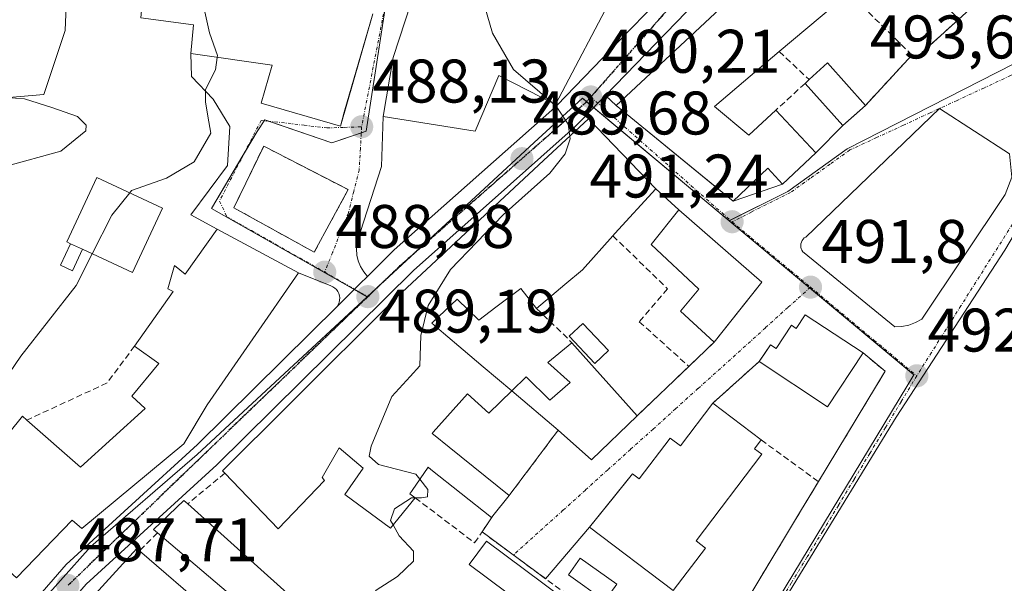
# Model space of a CAD drawing. Units: metres. Extents: x 600626 to 604072, y 4729164 to 4731528.
# Drawn here: x 601447 to 601608, y 4729235 to 4729327 of the extents above; entities that cross this region are included whole.
import ezdxf
from ezdxf.enums import TextEntityAlignment as Align

# ---------------------------------------------------------------- set-up
doc = ezdxf.new("R2010")
doc.units = ezdxf.units.M
doc.header["$MEASUREMENT"] = 0
for name, pattern in [('TRAZO_Y_PUNTO', [1, 0.5, -0.25, 0, -0.25]), ('TRAZOS2', [0.375, 0.25, -0.125]), ('TRAZOSX2', [1.5, 1, -0.5])]:
    doc.linetypes.add(name, pattern=pattern)
for name, color, linetype, lineweight in [('Carretera de calzada única', 19, 'Continuous', 13), ('Carretera de calzada única Cxs', 19, 'Continuous', 13), ('Carretera de calzada única eje', 19, 'TRAZO_Y_PUNTO', 0), ('Carátula', 7, 'Continuous', 5), ('Cultivos herbáceos CxS', 92, 'Continuous', 0), ('Curva de nivel normal', 36, 'Continuous', 0), ('Edificación', 1, 'Continuous', 13), ('Edificación Cxs', 1, 'Continuous', 13), ('Edificación ligera', 1, 'Continuous', 0), ('Edificación ligera Cxs', 1, 'Continuous', 0), ('Instalación sanitaria', 9, 'TRAZOSX2', 0), ('Instalación sanitaria CxS', 9, 'Continuous', 0), ('Muro lineal', 1, 'TRAZOSX2', 13), ('Núcleo urbano', 19, 'Continuous', 0), ('Núcleo urbano CxS', 19, 'Continuous', 0), ('Obra de contención lineal', 1, 'TRAZOSX2', 13), ('Piscina', 142, 'Continuous', 0), ('Piscina CxS', 142, 'Continuous', 0), ('Punto de cota en terreno', 7, 'Continuous', 0), ('Ruta', 19, 'TRAZOS2', 30), ('Rótulo de punto de cota en terreno', 19, 'Continuous', 0), ('Vía urbana Cxs', 5, 'Continuous', 0), ('Vía urbana eje', 5, 'TRAZO_Y_PUNTO', 0)]:
    doc.layers.add(name, color=color, linetype=linetype, lineweight=lineweight)
doc.styles.add('Arial', font='txt', dxfattribs={"height": 0.2})

# ---------------------------------------------------------------- blocks, each defined once
blk = doc.blocks.new('*U157')
at = {"layer": 'Cultivos herbáceos CxS', "color": 92, "linetype": 'Continuous', "lineweight": 0}
blk.add_polyline3d([(601455.37, 4729339.57, 482.3), (601454.8, 4729325.05, 481.75), (601451.31, 4729314.6, 480.19), (601430.99, 4729312.86, 476.84), (601410.08, 4729312.86, 472.66), (601401.37, 4729305.89, 470.71), (601408.34, 4729248.41, 478.18), (601407.76, 4729228.66, 481), (601402.31, 4729210.97, 485.27), (601400.79, 4729206.02, 485.81), (601388.35, 4729186.11, 484.99), (601381.41, 4729175.01, 485.05), (600659.71, 4729164.32, 474.47)], dxfattribs=at)
blk = doc.blocks.new('5PATER')
at = {"layer": 'Carátula', "linetype": 'Continuous', "lineweight": 5}
h = blk.add_hatch(color=250, dxfattribs=at)
edge = h.paths.add_edge_path()
edge.add_ellipse((0, 0.01), major_axis=(-1.33, -1.34), ratio=0.999422, start_angle=0, end_angle=360)
blk = doc.blocks.new('*U207')
at = {"layer": 'Vía urbana Cxs', "color": 5, "linetype": 'Continuous', "lineweight": 0}
for points in [[(601549.5, 4729327.98, 490.81), (601546.75, 4729325.13, 490.67), (601534.85, 4729312.82, 489.95), (601534.64, 4729312.97, 489.95), (601544.35, 4729331.5, 490.81)], [(601512.03, 4729332.47, 489.06), (601508.22, 4729320.63, 488.59), (601506.55, 4729311.05, 488.37), (601506.31, 4729302.87, 488.52), (601502.28, 4729290.43, 489.22), (601502.21, 4729289.45, 489.28), (601502.29, 4729288.46, 489.34), (601502.52, 4729287.5, 489.3), (601502.9, 4729286.59, 489.26), (601503.4, 4729285.74, 489.23), (601504.03, 4729284.98, 489.22), (601502.8, 4729283.76, 489.14), (601499.07, 4729280.07, 489.06), (601499.27, 4729280.39, 489.06), (601499.41, 4729280.73, 489.06), (601499.49, 4729281.1, 489.05), (601499.51, 4729281.47, 489.05), (601499.46, 4729281.84, 489.04), (601499.35, 4729282.2, 489.03), (601499.18, 4729282.54, 489.01), (601498.96, 4729282.84, 489), (601498.69, 4729283.09, 488.98), (601498.38, 4729283.3, 488.96), (601498.04, 4729283.46, 488.95), (601492.8, 4729285.59, 488.74), (601479.57, 4729292.7, 487.03), (601475.28, 4729294.99, 486.51), (601481.21, 4729303.03, 486.13), (601481.63, 4729309.38, 485.98), (601478.88, 4729313.83, 485.03), (601475.39, 4729317.53, 484.43), (601475.27, 4729321.26, 484.42), (601488.48, 4729319.39, 485.95), (601486.69, 4729313.19, 486.09), (601499.6, 4729309.47, 488.01), (601500.25, 4729311.72, 488.11), (601504.87, 4729327.72, 488.5)]]:
    blk.add_polyline3d(points, dxfattribs=at)
blk.add_polyline3d([(601482.26, 4729296.16, 486.84), (601495.35, 4729288.92, 488.76), (601500.87, 4729299.11, 488.42), (601487.12, 4729306.2, 486.57), (601482.26, 4729296.16, 486.84)], close=True, dxfattribs=at)
blk = doc.blocks.new('*U208')
at = {"layer": 'Vía urbana Cxs', "color": 5, "linetype": 'Continuous', "lineweight": 0}
for points in [[(601607.78, 4729289.25, 493.19), (601590.11, 4729262.05, 492.39), (601569.89, 4729229.03, 491.3)], [(601566.58, 4729233.58, 491.16), (601574.55, 4729246.77, 491.64), (601576.81, 4729250.49, 491.77), (601577.45, 4729251.56, 491.83), (601588.31, 4729269.53, 492.33), (601584.71, 4729272.51, 492.23), (601575.31, 4729278.73, 491.84), (601573.84, 4729276.51, 491.84), (601573.07, 4729277.02, 491.8), (601570.56, 4729273.22, 491.8), (601569.63, 4729273.83, 491.74), (601568.64, 4729272.37, 491.76), (601567.77, 4729271.1, 491.79), (601560.23, 4729264.33, 491.52), (601554.97, 4729257.4, 491.37), (601553.31, 4729258.66, 491.32), (601548.26, 4729252.01, 491.08), (601547.19, 4729252.82, 491.04), (601544.09, 4729248.98, 490.93), (601540.19, 4729244.16, 490.9), (601533.03, 4729235.75, 490.65), (601530.98, 4729237.26, 490.63), (601529.81, 4729238.12, 490.62), (601522.68, 4729243.36, 490.45), (601524.44, 4729245.98, 490.52), (601527.1, 4729249.31, 490.58), (601535.07, 4729259.92, 490.88), (601540.48, 4729255.12, 490.85), (601547.91, 4729262.25, 491.23), (601556.34, 4729270.33, 491.44), (601560.47, 4729274.29, 491.52), (601565.69, 4729280.86, 491.64), (601568.21, 4729284.02, 491.61), (601558.94, 4729292.11, 491.2), (601554.71, 4729295.8, 491), (601550.99, 4729299.23, 490.79), (601540, 4729310.64, 490.23), (601539.52, 4729311.1, 490.2), (601541.52, 4729313.18, 490.27), (601542.12, 4729313.8, 490.31), (601542.75, 4729314.45, 490.35), (601544.53, 4729312.8, 490.46), (601560.35, 4729299.84, 491.11), (601563.54, 4729297.22, 491.27), (601571.57, 4729300, 491.93), (601577.03, 4729305.13, 492.16), (601581.42, 4729309.54, 492.37), (601583.23, 4729311.15, 492.44), (601585.12, 4729312.84, 492.52), (601592.67, 4729321.04, 492.82), (601593.24, 4729320.47, 492.82), (601600.29, 4729326.87, 493.21)]]:
    blk.add_polyline3d(points, dxfattribs=at)
blk.add_polyline3d([(601608.58, 4729304.96, 493.2), (601597.14, 4729312.32, 492.81), (601575.37, 4729291.4, 491.9), (601575.14, 4729291.24, 491.88), (601574.95, 4729291.05, 491.87), (601574.79, 4729290.82, 491.86), (601574.67, 4729290.58, 491.85), (601574.59, 4729290.31, 491.85), (601574.56, 4729290.04, 491.85), (601574.58, 4729289.76, 491.85), (601574.65, 4729289.49, 491.86), (601574.76, 4729289.24, 491.88), (601574.92, 4729289.01, 491.9), (601575.11, 4729288.82, 491.92), (601589.86, 4729276.78, 492.45), (601591.03, 4729276.82, 492.52), (601592.18, 4729277.04, 492.57), (601593.27, 4729277.45, 492.61), (601594.29, 4729278.03, 492.64), (601607.85, 4729298.34, 493.23), (601608.91, 4729301.12, 493.24), (601608.58, 4729304.96, 493.2)], close=True, dxfattribs=at)

msp = doc.modelspace()

# ---------------------------------------------------------------- linework, layer by layer
at = {"layer": 'Carretera de calzada única', "color": 19, "linetype": 'Continuous', "lineweight": 13}
for points in [[(601534.85, 4729312.82, 489.95), (601546.75, 4729325.13, 490.67), (601549.5, 4729327.98, 490.81), (601559.3, 4729338.11, 491.39), (601560.11, 4729338.86, 491.44), (601560.97, 4729339.65, 491.48), (601562.38, 4729340.93, 491.54), (601577.6, 4729354.83, 492.25), (601580.14, 4729358.09, 492.52), (601581.53, 4729360.66, 492.7)], [(601585.25, 4729355.94, 492.63), (601585.12, 4729355.73, 492.61), (601580.94, 4729351.73, 492.4), (601562.46, 4729334.85, 491.44), (601542.75, 4729314.45, 490.35)], [(601542.75, 4729314.45, 490.35), (601542.12, 4729313.8, 490.31), (601541.52, 4729313.18, 490.27), (601539.52, 4729311.1, 490.2)], [(601504.03, 4729284.98, 489.22), (601508.39, 4729289.29, 489.32), (601534.53, 4729312.49, 489.95), (601534.85, 4729312.82, 489.95)], [(601539.52, 4729311.1, 490.2), (601539.01, 4729310.57, 490.18), (601537.69, 4729309.21, 490.13), (601511.51, 4729285.97, 489.51), (601479.48, 4729254.27, 488.72), (601458.23, 4729234.84, 487.93)], [(601499.07, 4729280.07, 489.06), (601502.8, 4729283.76, 489.14), (601504.03, 4729284.98, 489.22)], [(601434.19, 4729209.33, 486.84), (601434.98, 4729211.91, 486.88), (601440.37, 4729221.31, 487.02), (601454.98, 4729238.04, 487.77), (601476.35, 4729257.58, 488.46), (601494.72, 4729275.77, 488.99), (601499.07, 4729280.07, 489.06)]]:
    msp.add_polyline3d(points, dxfattribs=at)
at = {"layer": 'Carretera de calzada única Cxs', "color": 19, "linetype": 'Continuous', "lineweight": 13}
for points in [[(601562.46, 4729334.85, 491.44), (601542.75, 4729314.45, 490.35), (601542.12, 4729313.8, 490.31), (601541.52, 4729313.18, 490.27), (601539.52, 4729311.1, 490.2), (601539.01, 4729310.57, 490.18), (601537.69, 4729309.21, 490.13), (601511.51, 4729285.97, 489.51), (601479.48, 4729254.27, 488.72), (601458.23, 4729234.84, 487.93), (601456.81, 4729233.21, 487.82), (601455.97, 4729232.25, 487.81), (601454.74, 4729230.84, 487.79), (601444.1, 4729218.66, 487.24)], [(601440.37, 4729221.31, 487.02), (601454.98, 4729238.04, 487.77), (601476.35, 4729257.58, 488.46), (601494.72, 4729275.77, 488.99), (601499.07, 4729280.07, 489.06), (601502.8, 4729283.76, 489.14), (601504.03, 4729284.98, 489.22), (601508.39, 4729289.29, 489.32), (601534.53, 4729312.49, 489.95), (601534.85, 4729312.82, 489.95), (601546.75, 4729325.13, 490.67), (601549.5, 4729327.98, 490.81)]]:
    msp.add_polyline3d(points, dxfattribs=at)
at = {"layer": 'Carretera de calzada única eje', "color": 19, "linetype": 'TRAZO_Y_PUNTO', "lineweight": 0}
for points in [[(601562.5, 4729338.01, 491.52), (601555.8, 4729331.75, 491.21), (601540.37, 4729314.19, 490.21)], [(601540.37, 4729314.19, 490.21), (601539.53, 4729313.26, 490.16), (601529.17, 4729304.15, 489.78)], [(601529.17, 4729304.15, 489.78), (601509.23, 4729286.64, 489.38), (601504.07, 4729281.68, 489.23)], [(601504.07, 4729281.68, 489.23), (601455.23, 4729234.64, 487.71)]]:
    msp.add_polyline3d(points, dxfattribs=at)
at = {"layer": 'Cultivos herbáceos CxS', "color": 92, "linetype": 'Continuous', "lineweight": 0}
msp.add_polyline3d([(601381.41, 4729175.01, 485.05), (601388.35, 4729186.11, 484.99), (601400.79, 4729206.02, 485.81), (601402.31, 4729210.97, 485.27), (601407.76, 4729228.66, 481), (601408.22, 4729244.45, 478.7), (601408.34, 4729248.41, 478.18), (601407.83, 4729252.58, 477.88), (601403.93, 4729284.75, 472.86), (601401.37, 4729305.89, 470.71), (601410.08, 4729312.86, 472.66), (601430.99, 4729312.86, 476.84), (601451.31, 4729314.6, 480.19), (601454.8, 4729325.05, 481.75), (601455.37, 4729339.57, 482.3)], dxfattribs=at)
at = {"layer": 'Curva de nivel normal', "color": 36, "linetype": 'Continuous', "lineweight": 0}
for points in [[(601475.23, 4729335.98, 485), (601476.38, 4729333.3, 485), (601478.28, 4729324.64, 485), (601479.62, 4729320.97, 485), (601479.57, 4729320.65, 485)], [(601522.45, 4729334.12, 490), (601522.77, 4729330.27, 490), (601524.38, 4729324.57, 490), (601527.81, 4729318.68, 490), (601534.02, 4729313.29, 490)], [(601479.57, 4729320.65, 485), (601479.28, 4729318.64, 485), (601477.64, 4729315.41, 485), (601477.63, 4729313.4, 485), (601478, 4729311.08, 485), (601478.52, 4729308.3, 485), (601475.8, 4729303.64, 485), (601471.31, 4729300.97, 485), (601465.62, 4729298.97, 485), (601465.32, 4729298.59, 485)], [(601443.74, 4729314.25, 480), (601448.18, 4729313.9, 480), (601452.62, 4729312.49, 480), (601456.82, 4729311.02, 480), (601458.21, 4729309.62, 480), (601458.14, 4729308.68, 480), (601454.1, 4729305.39, 480), (601445, 4729302.89, 480)], [(601534.02, 4729313.29, 490), (601534.87, 4729312.55, 490), (601536.72, 4729309.77, 490), (601536.96, 4729307.82, 490)], [(601536.96, 4729307.82, 490), (601537.02, 4729307.38, 490), (601536.22, 4729304.95, 490), (601533.69, 4729301.78, 490), (601526.12, 4729294.99, 490), (601517.54, 4729286.09, 490), (601513.9, 4729280.23, 490), (601512.68, 4729275.38, 490), (601512.52, 4729270.41, 490), (601510.99, 4729268.69, 490), (601507.96, 4729265.42, 490), (601504.62, 4729257.31, 490), (601504.3, 4729255.71, 490), (601505.82, 4729254.37, 490), (601511.91, 4729252.8, 490), (601512.56, 4729251.96, 490)], [(601465.32, 4729298.59, 485), (601462.4, 4729294.97, 485), (601459.2, 4729288.67, 485)], [(601459.2, 4729288.67, 485), (601456.56, 4729283.48, 485), (601447.6, 4729272, 485), (601440.98, 4729262.34, 485), (601438.42, 4729257.38, 485), (601434.42, 4729250.83, 485), (601431.06, 4729243.31, 485), (601428.98, 4729236.98, 485), (601427.46, 4729235.16, 485)], [(601512.56, 4729251.96, 490), (601513.87, 4729250.28, 490), (601513.78, 4729249.1, 490), (601512.83, 4729248.91, 490), (601511.78, 4729248.93, 490)], [(601511.78, 4729248.93, 490), (601511.18, 4729248.94, 490), (601508.44, 4729247.13, 490), (601507.79, 4729245.22, 490), (601508.19, 4729244.5, 490)], [(601508.19, 4729244.5, 490), (601509.18, 4729242.73, 490), (601511.52, 4729240.26, 490), (601511.52, 4729238.62, 490), (601508.91, 4729236.09, 490), (601505.43, 4729233.9, 490), (601503.77, 4729231.38, 490), (601505.1, 4729230.52, 490), (601506.94, 4729231.02, 490), (601507.74, 4729230.69, 490), (601506.9, 4729228.91, 490), (601507.44, 4729225.74, 490), (601510.52, 4729220.33, 490), (601510.8, 4729218.53, 490), (601510.34, 4729218.36, 490)]]:
    msp.add_polyline3d(points, dxfattribs=at)
at = {"layer": 'Edificación', "color": 1, "linetype": 'Continuous', "lineweight": 13}
for points in [[(601544.35, 4729331.5, 498.21), (601534.64, 4729312.97, 492.73), (601525.39, 4729317.72, 498.06), (601521.53, 4729308.64, 491.68), (601506.55, 4729311.05, 494.64), (601508.22, 4729320.63, 494.23), (601512.03, 4729332.47, 493.43), (601514.85, 4729337.66, 493.79), (601525.02, 4729332.92, 496.64), (601526.35, 4729336.08, 496.58), (601511.66, 4729344.18, 495.26), (601519.2, 4729356.11, 499.05), (601524.16, 4729359.14, 498.42), (601533.78, 4729351.27, 496.46), (601530.88, 4729347.13, 499.11)], [(601570.5, 4729312.04, 498.9), (601577.03, 4729305.13, 494.72), (601571.57, 4729300, 492.02), (601569.2, 4729302.63, 497.99), (601563.54, 4729297.22, 494.52), (601544.53, 4729312.8, 497.41), (601587.88, 4729353.3, 498.68)], [(601504.87, 4729327.72, 493.13), (601499.6, 4729309.47, 489.4), (601486.69, 4729313.19, 493.36), (601488.48, 4729319.39, 496.01), (601475.27, 4729321.26, 486.46), (601475.7, 4729325.94, 489.27), (601467.1, 4729327.07, 487.99), (601468.1, 4729337.8, 489.23), (601482.86, 4729334.03, 489.51), (601485.56, 4729333.35, 491.82), (601485.94, 4729333.25, 492.15), (601486.17, 4729333.19, 492.16), (601489.69, 4729341.1, 494.72), (601483.98, 4729344.69, 491.42)], [(601582.37, 4729331.16, 499.13), (601571.07, 4729321.59, 498.27)], [(601571.07, 4729321.59, 498.27), (601560.51, 4729312.63, 498), (601566.11, 4729308, 498.96), (601570.5, 4729312.04, 498.9)], [(601575.92, 4729317.03, 495.65), (601578.92, 4729319.79, 493.83), (601585.12, 4729312.84, 493.6)], [(601575.26, 4729316.42, 495.62), (601575.92, 4729317.03, 495.65)], [(601585.12, 4729312.84, 493.6), (601581.42, 4729309.54, 494.9), (601575.26, 4729316.42, 495.62)], [(601480.8, 4729252.95, 496), (601480.43, 4729253.34, 495.98), (601491.26, 4729264.14, 497.02), (601508.89, 4729281.72, 497.34), (601509.67, 4729282.44, 496.7), (601532.69, 4729303.85, 498.78), (601540, 4729310.64, 498.68), (601550.99, 4729299.23, 494.92), (601544.32, 4729291.99, 493.13), (601543.97, 4729291.6, 493.92)], [(601500.87, 4729299.11, 492.36), (601495.35, 4729288.92, 492.14), (601482.26, 4729296.16, 493.45), (601487.12, 4729306.2, 492.91), (601500.87, 4729299.11, 492.36)], [(601455.69, 4729290.31, 487.1), (601455.09, 4729290.59, 486.94), (601459.96, 4729301.09, 487.41), (601470.66, 4729296.1, 487.44), (601465.78, 4729285.61, 487.93), (601457.62, 4729289.41, 487.48)], [(601560.47, 4729274.29, 492.74), (601554.98, 4729279.31, 498.73), (601557.98, 4729282.92, 499.12), (601550.21, 4729290.19, 498.65), (601554.71, 4729295.8, 498.48), (601568.21, 4729284.02, 497.62)], [(601466.11, 4729273.64, 493.36), (601472.37, 4729282.5, 492.72), (601471.5, 4729282.97, 492.51), (601472.62, 4729286.74, 493.92), (601474.36, 4729285.33, 496.88), (601479.57, 4729292.7, 494.05), (601492.8, 4729285.59, 493.49), (601477.92, 4729264.06, 496.44), (601474.1, 4729257.69, 494.95), (601457.52, 4729243.9, 488.19), (601455.92, 4729245.27, 493.85), (601446.87, 4729235.89, 491.5), (601440.39, 4729241.68, 494.04)], [(601455.69, 4729290.31, 487.1), (601457.62, 4729289.41, 487.48)], [(601543.97, 4729291.6, 493.92), (601539.03, 4729286.07, 496.87), (601536.16, 4729283.66, 496.14), (601531.55, 4729279.78, 494.18)], [(601568.21, 4729284.02, 497.62), (601560.47, 4729274.29, 492.74)], [(601531.55, 4729279.78, 494.18), (601528.98, 4729283.02, 496.71), (601524.93, 4729279.97, 493.3), (601522.14, 4729277.86, 492.73), (601518.68, 4729281.22, 495.22), (601518.64, 4729281.26, 495.26), (601514.62, 4729277.48, 497.62), (601514.48, 4729277.35, 498.25), (601516.4, 4729275.73, 498.59), (601519.6, 4729273.03, 498.26), (601522.87, 4729270.26, 495.46), (601527.51, 4729266.34, 494.48)], [(601567.77, 4729271.1, 499.66), (601569.63, 4729273.83, 499.56), (601570.56, 4729273.22, 499.9), (601573.07, 4729277.02, 499.75), (601573.84, 4729276.51, 500.1), (601575.31, 4729278.73, 499.94)], [(601575.31, 4729278.73, 499.94), (601584.71, 4729272.51, 496.82)], [(601527.51, 4729266.34, 494.48), (601529.85, 4729268.63, 492.91), (601533.73, 4729264.85, 494.16), (601537.03, 4729267.69, 494.18), (601533.4, 4729270.96, 493.14), (601537.32, 4729274.19, 493.33)], [(601537.32, 4729274.19, 493.33), (601547.91, 4729262.25, 494.37)], [(601448.57, 4729261.59, 494.51), (601457.27, 4729253.92, 497.76), (601467.8, 4729263.47, 498.11), (601465.66, 4729265.47, 496.13), (601470.03, 4729270.81, 498.6), (601466.11, 4729273.64, 493.36)], [(601584.71, 4729272.51, 496.82), (601578.9, 4729263.74, 492.84), (601567.77, 4729271.1, 499.66)], [(601527.51, 4729266.34, 494.48), (601523.8, 4729262.72, 491.53), (601520.32, 4729265.84, 495.75), (601514.72, 4729259.61, 496.49), (601514.55, 4729259.42, 496.48), (601514.77, 4729259.25, 496.46), (601517.32, 4729257.19, 495.01), (601527.1, 4729249.31, 493.55)], [(601535.07, 4729259.92, 494.64), (601527.51, 4729266.34, 494.48)], [(601568.12, 4729258.35, 492.7), (601567.03, 4729256.91, 494.69), (601568.21, 4729256.02, 492.95), (601557.52, 4729241.94, 495.06), (601559.08, 4729240.75, 492.72), (601553.82, 4729233.81, 493.83), (601540.19, 4729244.16, 498.35), (601547.19, 4729252.82, 498.11), (601548.26, 4729252.01, 499.27), (601553.31, 4729258.66, 498.79), (601554.97, 4729257.4, 499.47), (601560.23, 4729264.33, 497.81)], [(601560.23, 4729264.33, 497.81), (601568.12, 4729258.35, 492.7)], [(601436.91, 4729244.79, 495.15), (601435.09, 4729246.42, 494.89), (601447.87, 4729262.2, 494.49), (601448.57, 4729261.59, 494.51)], [(601547.91, 4729262.25, 494.37), (601540.48, 4729255.12, 492.59), (601535.07, 4729259.92, 494.64)], [(601511.78, 4729248.93, 492.52), (601507.78, 4729244, 492.03), (601500.32, 4729249.48, 492.03), (601503.3, 4729253.75, 497.1), (601499.41, 4729257.09, 498.16), (601496.65, 4729252.22, 495.08), (601497.03, 4729251.74, 494.29), (601489.47, 4729243.87, 493.15), (601480.8, 4729252.95, 496)], [(601524.44, 4729245.98, 492.48), (601524.22, 4729245.71, 492.7), (601514.36, 4729253.55, 493.72), (601513.89, 4729253.92, 494.69), (601511.32, 4729250.13, 493.01), (601510.94, 4729249.57, 492.94), (601511.78, 4729248.93, 492.52)], [(601469.83, 4729243.22, 496.51), (601469.19, 4729243.77, 496.2), (601474.12, 4729248.49, 494.86), (601474.75, 4729247.93, 496.54)], [(601527.1, 4729249.31, 493.55), (601524.44, 4729245.98, 492.48)], [(601474.75, 4729247.93, 496.54), (601492.59, 4729231.93, 495.49), (601492.32, 4729231.61, 495.51)], [(601466.91, 4729240.29, 495.16), (601478.33, 4729230.43, 499.98), (601481.37, 4729233.39, 497.72), (601469.83, 4729243.22, 496.51)], [(601492.32, 4729231.61, 495.51), (601479.73, 4729215.54, 496.92), (601469.05, 4729224.31, 498.96), (601469.57, 4729225.08, 499.32), (601459.67, 4729233.21, 493.85), (601466.44, 4729240.69, 494.52), (601466.91, 4729240.29, 495.16)]]:
    msp.add_polyline3d(points, dxfattribs=at)
at = {"layer": 'Edificación Cxs', "color": 1, "linetype": 'Continuous', "lineweight": 13}
for points in [[(601530.88, 4729347.13, 499.11), (601533.98, 4729344.9, 495.92), (601536.73, 4729348.51, 495), (601552.26, 4729338.36, 494.38), (601548.05, 4729331.97, 494.85), (601536.15, 4729339.4, 495.22), (601533.66, 4729336.84, 497.33), (601544.35, 4729331.5, 498.21), (601534.64, 4729312.97, 492.73), (601525.39, 4729317.72, 498.06), (601521.53, 4729308.64, 491.68), (601506.55, 4729311.05, 494.64), (601508.22, 4729320.63, 494.23), (601512.03, 4729332.47, 493.43), (601514.85, 4729337.66, 493.79), (601525.02, 4729332.92, 496.64), (601526.35, 4729336.08, 496.58), (601511.66, 4729344.18, 495.26), (601519.2, 4729356.11, 499.05), (601524.16, 4729359.14, 498.42), (601533.78, 4729351.27, 496.46), (601530.88, 4729347.13, 499.11)], [(601587.88, 4729353.3, 498.68), (601607.63, 4729333.54, 498.21), (601600.29, 4729326.87, 498.52), (601589.82, 4729337.61, 500.28), (601582.37, 4729331.16, 499.13), (601571.07, 4729321.59, 498.27), (601560.51, 4729312.63, 498), (601566.11, 4729308, 498.96), (601570.5, 4729312.04, 498.9), (601577.03, 4729305.13, 494.72), (601571.57, 4729300, 492.02), (601569.2, 4729302.63, 497.99), (601563.54, 4729297.22, 494.52), (601544.53, 4729312.8, 497.41), (601587.88, 4729353.3, 498.68)], [(601585.12, 4729312.84, 493.6), (601581.42, 4729309.54, 494.9), (601575.26, 4729316.42, 495.62), (601575.92, 4729317.03, 495.65), (601578.92, 4729319.79, 493.83), (601585.12, 4729312.84, 493.6)], [(601527.51, 4729266.34, 494.48), (601523.8, 4729262.72, 491.53), (601520.32, 4729265.84, 495.75), (601514.72, 4729259.61, 496.49), (601514.55, 4729259.42, 496.48), (601514.77, 4729259.25, 496.46), (601517.32, 4729257.19, 495.01), (601527.1, 4729249.31, 493.55), (601524.44, 4729245.98, 492.48), (601524.22, 4729245.71, 492.7), (601514.36, 4729253.55, 493.72), (601513.89, 4729253.92, 494.69), (601511.32, 4729250.13, 493.01), (601510.94, 4729249.57, 492.94), (601511.78, 4729248.93, 492.52), (601507.78, 4729244, 492.03), (601500.32, 4729249.48, 492.03), (601503.3, 4729253.75, 497.1), (601499.41, 4729257.09, 498.16), (601496.65, 4729252.22, 495.08), (601497.03, 4729251.74, 494.29), (601489.47, 4729243.87, 493.15), (601480.8, 4729252.95, 496), (601480.43, 4729253.34, 495.98), (601491.26, 4729264.14, 497.02), (601508.89, 4729281.72, 497.34), (601509.67, 4729282.44, 496.7), (601532.69, 4729303.85, 498.78), (601540, 4729310.64, 498.68), (601550.99, 4729299.23, 494.92), (601544.32, 4729291.99, 493.13), (601543.97, 4729291.6, 493.92), (601539.03, 4729286.07, 496.87), (601536.16, 4729283.66, 496.14), (601531.55, 4729279.78, 494.18), (601528.98, 4729283.02, 496.71), (601524.93, 4729279.97, 493.3), (601522.14, 4729277.86, 492.73), (601518.68, 4729281.22, 495.22), (601518.64, 4729281.26, 495.26), (601514.62, 4729277.48, 497.62), (601514.48, 4729277.35, 498.25), (601516.4, 4729275.73, 498.59), (601519.6, 4729273.03, 498.26), (601522.87, 4729270.26, 495.45), (601527.51, 4729266.34, 494.48)], [(601500.87, 4729299.11, 492.36), (601495.35, 4729288.92, 492.14), (601482.26, 4729296.16, 493.45), (601487.12, 4729306.2, 492.91), (601500.87, 4729299.11, 492.36)], [(601457.62, 4729289.41, 487.48), (601455.69, 4729290.31, 487.1), (601455.09, 4729290.59, 486.94), (601459.96, 4729301.09, 487.41), (601470.66, 4729296.1, 487.44), (601465.78, 4729285.61, 487.93), (601457.62, 4729289.41, 487.48)], [(601568.21, 4729284.02, 497.62), (601560.47, 4729274.29, 492.74), (601554.98, 4729279.31, 498.73), (601557.98, 4729282.92, 499.12), (601550.21, 4729290.19, 498.65), (601554.71, 4729295.8, 498.48), (601568.21, 4729284.02, 497.62)], [(601440.39, 4729241.68, 494.04), (601436.91, 4729244.79, 495.15), (601435.09, 4729246.42, 494.89), (601447.87, 4729262.2, 494.49), (601448.57, 4729261.59, 494.51), (601457.27, 4729253.92, 497.76), (601467.8, 4729263.47, 498.11), (601465.66, 4729265.47, 496.13), (601470.03, 4729270.81, 498.6), (601466.11, 4729273.64, 493.36), (601472.37, 4729282.5, 492.72), (601471.5, 4729282.97, 492.51), (601472.62, 4729286.74, 493.92), (601474.36, 4729285.33, 496.88), (601479.57, 4729292.7, 494.05), (601492.8, 4729285.59, 493.49), (601477.92, 4729264.06, 496.44), (601474.1, 4729257.69, 494.95), (601457.52, 4729243.9, 488.19), (601455.92, 4729245.27, 493.85), (601446.87, 4729235.89, 491.5), (601440.39, 4729241.68, 494.04)], [(601575.31, 4729278.73, 499.94), (601584.71, 4729272.51, 496.82), (601578.9, 4729263.74, 492.84), (601567.77, 4729271.1, 499.66), (601569.63, 4729273.83, 499.56), (601570.56, 4729273.22, 499.9), (601573.07, 4729277.02, 499.75), (601573.84, 4729276.51, 500.1), (601575.31, 4729278.73, 499.94)], [(601527.51, 4729266.34, 494.48), (601529.85, 4729268.63, 492.91), (601533.73, 4729264.85, 494.16), (601537.03, 4729267.69, 494.18), (601533.4, 4729270.96, 493.14), (601537.32, 4729274.19, 493.33), (601547.91, 4729262.25, 494.37), (601540.48, 4729255.12, 492.59), (601535.07, 4729259.92, 494.64), (601527.51, 4729266.34, 494.48)], [(601568.12, 4729258.35, 492.7), (601567.03, 4729256.91, 494.69), (601568.21, 4729256.02, 492.95), (601557.52, 4729241.94, 495.06), (601559.08, 4729240.75, 492.72), (601553.82, 4729233.81, 493.83), (601540.19, 4729244.16, 498.35), (601547.19, 4729252.82, 498.11), (601548.26, 4729252.01, 499.27), (601553.31, 4729258.66, 498.79), (601554.97, 4729257.4, 499.47), (601560.23, 4729264.33, 497.8), (601568.12, 4729258.35, 492.7)], [(601492.32, 4729231.61, 495.51), (601479.73, 4729215.54, 496.92), (601469.05, 4729224.31, 498.96), (601469.57, 4729225.08, 499.32), (601459.67, 4729233.21, 493.85), (601466.44, 4729240.69, 494.52), (601466.91, 4729240.29, 495.16), (601478.33, 4729230.43, 499.98), (601481.37, 4729233.39, 497.72), (601469.83, 4729243.22, 496.51), (601469.19, 4729243.77, 496.2), (601474.12, 4729248.49, 494.86), (601474.75, 4729247.93, 496.54), (601492.59, 4729231.93, 495.49), (601492.32, 4729231.61, 495.51)]]:
    msp.add_polyline3d(points, close=True, dxfattribs=at)
msp.add_polyline3d([(601504.87, 4729327.72, 493.13), (601499.6, 4729309.47, 489.4), (601486.69, 4729313.19, 493.36), (601488.48, 4729319.39, 496.01), (601475.27, 4729321.26, 486.46), (601475.7, 4729325.94, 489.27), (601467.1, 4729327.07, 487.99)], dxfattribs=at)
at = {"layer": 'Edificación ligera', "color": 1, "linetype": 'Continuous', "lineweight": 0}
for points in [[(601457.62, 4729289.41, 487.48), (601455.99, 4729285.89, 485.36), (601454.04, 4729286.8, 485.45), (601455.69, 4729290.31, 487.1)], [(601455.69, 4729290.31, 487.1), (601457.62, 4729289.41, 487.48)], [(601535.79, 4729232.63, 492.75), (601532.94, 4729228.81, 491.09), (601520.56, 4729238.06, 491.3), (601523.41, 4729241.88, 492.68), (601535.79, 4729232.63, 492.75)], [(601544.6, 4729234.86, 491.03), (601542.68, 4729232.16, 492.05), (601536.73, 4729236.39, 492.79), (601538.65, 4729239.09, 491.61), (601544.6, 4729234.86, 491.03)]]:
    msp.add_polyline3d(points, dxfattribs=at)
at = {"layer": 'Edificación ligera Cxs', "color": 1, "linetype": 'Continuous', "lineweight": 0}
for points in [[(601457.62, 4729289.41, 487.48), (601455.99, 4729285.89, 485.36), (601454.04, 4729286.8, 485.45), (601455.69, 4729290.31, 487.1), (601457.62, 4729289.41, 487.48)], [(601535.79, 4729232.63, 492.75), (601532.94, 4729228.81, 491.09), (601520.56, 4729238.06, 491.3), (601523.41, 4729241.88, 492.68), (601535.79, 4729232.63, 492.75)], [(601544.6, 4729234.86, 491.03), (601542.68, 4729232.16, 492.05), (601536.73, 4729236.39, 492.79), (601538.65, 4729239.09, 491.61), (601544.6, 4729234.86, 491.03)]]:
    msp.add_polyline3d(points, close=True, dxfattribs=at)
at = {"layer": 'Instalación sanitaria', "color": 9, "linetype": 'TRAZOSX2', "lineweight": 0}
for points in [[(601482.26, 4729296.16, 486.84), (601487.12, 4729306.2, 486.57), (601500.87, 4729299.11, 488.42)], [(601500.87, 4729299.11, 488.42), (601495.35, 4729288.92, 488.76), (601482.26, 4729296.16, 486.84)]]:
    msp.add_polyline3d(points, dxfattribs=at)
at = {"layer": 'Instalación sanitaria CxS', "color": 9, "linetype": 'Continuous', "lineweight": 0}
msp.add_polyline3d([(601500.87, 4729299.11, 488.42), (601495.35, 4729288.92, 488.76), (601482.26, 4729296.16, 486.84), (601487.12, 4729306.2, 486.57), (601500.87, 4729299.11, 488.42)], close=True, dxfattribs=at)
at = {"layer": 'Muro lineal', "color": 1, "linetype": 'TRAZOSX2', "lineweight": 13}
for points in [[(601582.37, 4729331.16, 499.13), (601592.67, 4729321.04, 497.94), (601593.24, 4729320.47, 495.98), (601600.29, 4729326.87, 498.52)], [(601571.07, 4729321.59, 498.27), (601575.92, 4729317.03, 495.65)], [(601592.67, 4729321.04, 497.94), (601585.12, 4729312.84, 493.6)], [(601575.26, 4729316.42, 495.62), (601570.5, 4729312.04, 498.9)], [(601543.97, 4729291.6, 493.92), (601552.89, 4729282.96, 494.92), (601548.28, 4729277.61, 493.97), (601556.34, 4729270.33, 493.51)], [(601531.55, 4729279.78, 494.18), (601537.32, 4729274.19, 493.33)], [(601560.47, 4729274.29, 492.74), (601556.34, 4729270.33, 493.51)], [(601584.71, 4729272.51, 496.82), (601588.31, 4729269.53, 492.39), (601577.45, 4729251.56, 491.98)], [(601567.77, 4729271.1, 499.66), (601560.23, 4729264.33, 497.81)], [(601556.34, 4729270.33, 493.51), (601547.91, 4729262.25, 494.37)], [(601535.07, 4729259.92, 494.64), (601527.1, 4729249.31, 493.55)], [(601568.12, 4729258.35, 492.7), (601577.45, 4729251.56, 491.98)], [(601480.8, 4729252.95, 496), (601474.75, 4729247.93, 496.54)], [(601577.45, 4729251.56, 491.98), (601557.14, 4729217.95, 492.98)], [(601511.78, 4729248.93, 492.52), (601521.46, 4729241.59, 492.52), (601522.68, 4729243.36, 492.71)], [(601524.44, 4729245.98, 492.48), (601522.68, 4729243.36, 492.71)], [(601469.83, 4729243.22, 496.51), (601466.91, 4729240.29, 495.16)], [(601522.68, 4729243.36, 492.71), (601530.98, 4729237.26, 493.21), (601557.14, 4729217.95, 492.98)]]:
    msp.add_polyline3d(points, dxfattribs=at)
at = {"layer": 'Núcleo urbano', "color": 19, "linetype": 'Continuous', "lineweight": 0}
for points in [[(601549.34, 4729351.72, 491.76), (601537.04, 4729353.46, 491.74), (601536.76, 4729353.51, 491.73), (601527.81, 4729360.02, 491.52), (601525.63, 4729361.61, 491.44), (601521.94, 4729359.87, 491), (601517.56, 4729357.81, 490.42), (601514.37, 4729360.6, 490.49), (601513.96, 4729360.96, 490.5), (601509.31, 4729344.15, 489.53), (601507.3, 4729331.19, 488.76), (601503.8, 4729308.66, 488.18), (601503.02, 4729308.39, 488.15), (601498.2, 4729306.74, 487.88), (601488.08, 4729310.23, 486.52), (601487.33, 4729310.49, 486.39), (601487.22, 4729310.31, 486.39), (601486.07, 4729308.58, 486.38), (601483.74, 4729304.65, 486.33), (601478.63, 4729296.04, 486.63), (601501.88, 4729282.85, 489.11), (601503.98, 4729281.65, 489.23)], [(601381.41, 4729175.01, 485.05), (601388.35, 4729186.11, 484.99), (601400.79, 4729206.02, 485.81), (601402.31, 4729210.97, 485.27), (601407.76, 4729228.66, 481), (601408.22, 4729244.45, 478.7), (601408.34, 4729248.41, 478.18), (601407.83, 4729252.58, 477.88), (601403.93, 4729284.75, 472.86), (601401.37, 4729305.89, 470.71), (601410.08, 4729312.86, 472.66), (601430.99, 4729312.86, 476.84), (601451.31, 4729314.6, 480.19), (601454.8, 4729325.05, 481.75), (601455.37, 4729339.57, 482.3)], [(601562.92, 4729294.06, 491.16), (601563.09, 4729294.14, 491.17), (601572.45, 4729298.82, 491.86), (601582.1, 4729305.75, 492.29), (601620.11, 4729325.14, 493.79), (601620.28, 4729325.31, 493.8), (601623.89, 4729328.79, 493.98)], [(601562.92, 4729294.06, 491.16), (601563.09, 4729294.14, 491.17), (601572.45, 4729298.82, 491.86), (601582.1, 4729305.75, 492.29), (601620.11, 4729325.14, 493.79), (601620.28, 4729325.31, 493.8), (601623.89, 4729328.79, 493.98)], [(601503.98, 4729281.65, 489.23), (601504.04, 4729281.7, 489.23), (601505.44, 4729283, 489.23), (601512, 4729289.07, 489.38), (601522.3, 4729298.61, 489.59), (601531.14, 4729306.8, 489.8), (601539.02, 4729314, 490.14), (601539.69, 4729313.44, 490.16), (601540.84, 4729312.48, 490.24), (601562.92, 4729294.06, 491.16)], [(601534.34, 4729177.27, 489.43), (601557.23, 4729207.54, 490.35), (601562.36, 4729218.35, 490.73), (601591.84, 4729267.05, 492.43), (601593, 4729268.97, 492.46), (601576.04, 4729283.12, 491.72), (601575.69, 4729283.41, 491.7), (601562.92, 4729294.06, 491.16)], [(601534.34, 4729177.27, 489.43), (601557.23, 4729207.54, 490.35), (601562.36, 4729218.35, 490.73), (601591.84, 4729267.05, 492.43), (601593, 4729268.97, 492.46), (601576.04, 4729283.12, 491.72), (601575.69, 4729283.41, 491.7), (601562.92, 4729294.06, 491.16)], [(601503.98, 4729281.65, 489.23), (601476.28, 4729255.99, 488.45), (601458.96, 4729240.98, 487.99), (601454.03, 4729235.47, 487.68), (601449.14, 4729230, 487.43), (601445.99, 4729224.77, 487.17), (601435.5, 4729207.34, 486.85), (601432.53, 4729202.41, 486.8), (601432.11, 4729201.71, 486.78), (601438, 4729175.85, 486.51)]]:
    msp.add_polyline3d(points, dxfattribs=at)
at = {"layer": 'Núcleo urbano CxS', "color": 19, "linetype": 'Continuous', "lineweight": 0}
for points in [[(601509.31, 4729344.15, 489.53), (601503.8, 4729308.66, 488.18), (601498.2, 4729306.74, 487.88), (601487.33, 4729310.49, 486.39), (601486.07, 4729308.58, 486.38), (601478.63, 4729296.04, 486.63), (601503.98, 4729281.65, 489.23), (601476.28, 4729255.99, 488.45), (601458.96, 4729240.98, 487.99), (601454.03, 4729235.47, 487.68), (601449.14, 4729230, 487.43), (601432.11, 4729201.71, 486.78)], [(601623.89, 4729328.79, 493.98), (601620.11, 4729325.14, 493.79), (601582.1, 4729305.75, 492.29), (601572.45, 4729298.82, 491.86), (601562.92, 4729294.06, 491.16), (601562.92, 4729294.06, 491.16), (601539.02, 4729314, 490.14), (601531.14, 4729306.8, 489.8), (601522.3, 4729298.61, 489.59), (601503.98, 4729281.65, 489.23), (601478.63, 4729296.04, 486.63), (601486.07, 4729308.58, 486.38), (601487.33, 4729310.49, 486.39), (601498.2, 4729306.74, 487.88), (601503.8, 4729308.66, 488.18), (601509.31, 4729344.15, 489.53)], [(601430.99, 4729312.86, 476.84), (601451.31, 4729314.6, 480.19), (601454.8, 4729325.05, 481.75), (601455.37, 4729339.57, 482.3)], [(601681.86, 4729179.46, 492.91), (601534.34, 4729177.27, 489.43), (601557.23, 4729207.54, 490.35), (601562.36, 4729218.35, 490.73), (601591.84, 4729267.05, 492.43), (601593, 4729268.97, 492.46), (601575.69, 4729283.41, 491.7), (601562.92, 4729294.06, 491.16), (601572.45, 4729298.82, 491.86), (601582.1, 4729305.75, 492.29), (601620.11, 4729325.14, 493.79)]]:
    msp.add_polyline3d(points, dxfattribs=at)
msp.add_polyline3d([(601562.92, 4729294.06, 491.16), (601575.69, 4729283.41, 491.7), (601593, 4729268.97, 492.46), (601591.84, 4729267.05, 492.43), (601562.36, 4729218.35, 490.73), (601557.23, 4729207.54, 490.35), (601534.34, 4729177.27, 489.43), (601438, 4729175.85, 486.51), (601432.11, 4729201.71, 486.78), (601449.14, 4729230, 487.43), (601454.03, 4729235.47, 487.68), (601458.96, 4729240.98, 487.99), (601476.28, 4729255.99, 488.45), (601503.98, 4729281.65, 489.23), (601522.3, 4729298.61, 489.59), (601531.14, 4729306.8, 489.8), (601539.02, 4729314, 490.14), (601562.92, 4729294.06, 491.16)], close=True, dxfattribs=at)
at = {"layer": 'Obra de contención lineal', "color": 1, "linetype": 'TRAZOSX2', "lineweight": 13}
msp.add_polyline3d([(601466.11, 4729273.64, 493.36), (601461.62, 4729267.63, 494.69), (601448.57, 4729261.59, 494.51)], dxfattribs=at)
at = {"layer": 'Piscina', "color": 142, "linetype": 'Continuous', "lineweight": 0}
msp.add_polyline3d([(601543.27, 4729272.91, 491.29), (601541.06, 4729270.81, 491.35), (601536.85, 4729275.24, 491.21), (601539.07, 4729277.34, 491.18), (601543.27, 4729272.91, 491.29)], dxfattribs=at)
at = {"layer": 'Piscina CxS', "color": 142, "linetype": 'Continuous', "lineweight": 0}
msp.add_polyline3d([(601543.27, 4729272.91, 491.29), (601541.06, 4729270.81, 491.35), (601536.85, 4729275.24, 491.21), (601539.07, 4729277.34, 491.18), (601543.27, 4729272.91, 491.29)], close=True, dxfattribs=at)
at = {"layer": 'Ruta', "color": 19, "linetype": 'TRAZOS2', "lineweight": 30}
for points in [[(601562.5, 4729338.01, 491.52), (601555.8, 4729331.75, 491.21), (601540.37, 4729314.19, 490.21)], [(601540.37, 4729314.19, 490.21), (601539.53, 4729313.26, 490.16), (601529.17, 4729304.15, 489.78)], [(601529.17, 4729304.15, 489.78), (601509.23, 4729286.64, 489.38), (601504.07, 4729281.68, 489.23)], [(601504.07, 4729281.68, 489.23), (601455.23, 4729234.64, 487.71)]]:
    msp.add_polyline3d(points, dxfattribs=at)
at = {"layer": 'Vía urbana Cxs', "color": 5, "linetype": 'Continuous', "lineweight": 0}
for points in [[(601534.85, 4729312.82, 489.95), (601546.75, 4729325.13, 490.67), (601549.5, 4729327.98, 490.81), (601559.3, 4729338.11, 491.39), (601560.11, 4729338.86, 491.44), (601560.97, 4729339.65, 491.48), (601562.38, 4729340.93, 491.54), (601577.6, 4729354.83, 492.25), (601580.14, 4729358.09, 492.52), (601581.53, 4729360.66, 492.7)], [(601530.88, 4729347.13, 491.81), (601533.78, 4729351.27, 491.83), (601524.16, 4729359.14, 491.18), (601522.51, 4729358.13, 490.93), (601519.2, 4729356.11, 490.53), (601511.66, 4729344.18, 489.55), (601526.35, 4729336.08, 490.24), (601525.02, 4729332.92, 490.1), (601514.85, 4729337.66, 489.44), (601512.03, 4729332.47, 489.06), (601508.22, 4729320.63, 488.59), (601506.55, 4729311.05, 488.37)], [(601534.64, 4729312.97, 489.95), (601544.35, 4729331.5, 490.81)], [(601488.48, 4729319.39, 485.95), (601486.69, 4729313.19, 486.09), (601499.6, 4729309.47, 488.01), (601500.25, 4729311.72, 488.11), (601504.87, 4729327.72, 488.5)], [(601729.69, 4729318.08, 497.42), (601720.92, 4729318.56, 497.31), (601711.18, 4729318.77, 497.2), (601693.61, 4729319.83, 496.7), (601678.16, 4729320.79, 496.2), (601641.44, 4729325.97, 494.87), (601634.03, 4729326.71, 494.53), (601629.9, 4729325.44, 494.33), (601616.36, 4729303.75, 493.54), (601607.78, 4729289.25, 493.19), (601590.11, 4729262.05, 492.39), (601569.89, 4729229.03, 491.3), (601565.77, 4729221.51, 491.02), (601563.65, 4729215.59, 490.82), (601562.91, 4729212.2, 490.69), (601562.91, 4729208.71, 490.69), (601563.44, 4729206.17, 490.66), (601569.58, 4729200.03, 490.68), (601577.09, 4729193.68, 491.02), (601581.1, 4729188.81, 491.32)], [(601592.67, 4729321.04, 492.82), (601593.24, 4729320.47, 492.82), (601600.29, 4729326.87, 493.21)], [(601479.57, 4729292.7, 487.03), (601475.28, 4729294.99, 486.51), (601481.21, 4729303.03, 486.13), (601481.63, 4729309.38, 485.98), (601478.88, 4729313.83, 485.03), (601475.39, 4729317.53, 484.43), (601475.27, 4729321.26, 484.42)], [(601475.27, 4729321.26, 484.42), (601488.48, 4729319.39, 485.95)], [(601585.12, 4729312.84, 492.52), (601592.67, 4729321.04, 492.82)], [(601542.75, 4729314.45, 490.35), (601542.12, 4729313.8, 490.31), (601541.52, 4729313.18, 490.27), (601539.52, 4729311.1, 490.2)], [(601542.75, 4729314.45, 490.35), (601544.53, 4729312.8, 490.46)], [(601534.85, 4729312.82, 489.95), (601534.64, 4729312.97, 489.95)], [(601544.53, 4729312.8, 490.46), (601560.35, 4729299.84, 491.11), (601563.54, 4729297.22, 491.27)], [(601581.42, 4729309.54, 492.37), (601583.23, 4729311.15, 492.44), (601585.12, 4729312.84, 492.52)], [(601506.55, 4729311.05, 488.37), (601506.31, 4729302.87, 488.52), (601502.28, 4729290.43, 489.22), (601502.21, 4729289.45, 489.28), (601502.29, 4729288.46, 489.34), (601502.52, 4729287.5, 489.3), (601502.9, 4729286.59, 489.26), (601503.4, 4729285.74, 489.23), (601504.03, 4729284.98, 489.22)], [(601540, 4729310.64, 490.23), (601539.52, 4729311.1, 490.2)], [(601608.58, 4729304.96, 493.2), (601597.14, 4729312.32, 492.81), (601575.37, 4729291.4, 491.9), (601575.14, 4729291.24, 491.88), (601574.95, 4729291.05, 491.87), (601574.79, 4729290.82, 491.86), (601574.67, 4729290.58, 491.85), (601574.59, 4729290.31, 491.85), (601574.56, 4729290.04, 491.85), (601574.58, 4729289.76, 491.85), (601574.65, 4729289.49, 491.86), (601574.76, 4729289.24, 491.88), (601574.92, 4729289.01, 491.9), (601575.11, 4729288.82, 491.92), (601589.86, 4729276.78, 492.45), (601591.03, 4729276.82, 492.52), (601592.18, 4729277.04, 492.57), (601593.27, 4729277.45, 492.61), (601594.29, 4729278.03, 492.64), (601607.85, 4729298.34, 493.23), (601608.91, 4729301.12, 493.24), (601608.58, 4729304.96, 493.2)], [(601550.99, 4729299.23, 490.79), (601540, 4729310.64, 490.23)], [(601577.03, 4729305.13, 492.16), (601581.42, 4729309.54, 492.37)], [(601500.87, 4729299.11, 488.42), (601487.12, 4729306.2, 486.57), (601482.26, 4729296.16, 486.84)], [(601571.57, 4729300, 491.93), (601577.03, 4729305.13, 492.16)], [(601563.54, 4729297.22, 491.27), (601571.57, 4729300, 491.93)], [(601482.26, 4729296.16, 486.84), (601495.35, 4729288.92, 488.76), (601500.87, 4729299.11, 488.42)], [(601554.71, 4729295.8, 491), (601550.99, 4729299.23, 490.79)], [(601568.21, 4729284.02, 491.61), (601558.94, 4729292.11, 491.2), (601554.71, 4729295.8, 491)], [(601492.8, 4729285.59, 488.74), (601479.57, 4729292.7, 487.03)], [(601499.07, 4729280.07, 489.06), (601499.27, 4729280.39, 489.06), (601499.41, 4729280.73, 489.06), (601499.49, 4729281.1, 489.05), (601499.51, 4729281.47, 489.05), (601499.46, 4729281.84, 489.04), (601499.35, 4729282.2, 489.03), (601499.18, 4729282.54, 489.01), (601498.96, 4729282.84, 489), (601498.69, 4729283.09, 488.98), (601498.38, 4729283.3, 488.96), (601498.04, 4729283.46, 488.95), (601492.8, 4729285.59, 488.74)], [(601499.07, 4729280.07, 489.06), (601502.8, 4729283.76, 489.14), (601504.03, 4729284.98, 489.22)], [(601560.47, 4729274.29, 491.52), (601565.69, 4729280.86, 491.64), (601568.21, 4729284.02, 491.61)], [(601575.31, 4729278.73, 491.84), (601573.84, 4729276.51, 491.84), (601573.07, 4729277.02, 491.8), (601570.56, 4729273.22, 491.8), (601569.63, 4729273.83, 491.74), (601568.64, 4729272.37, 491.76), (601567.77, 4729271.1, 491.79)], [(601584.71, 4729272.51, 492.23), (601575.31, 4729278.73, 491.84)], [(601556.34, 4729270.33, 491.44), (601560.47, 4729274.29, 491.52)], [(601577.45, 4729251.56, 491.83), (601588.31, 4729269.53, 492.33), (601584.71, 4729272.51, 492.23)], [(601567.77, 4729271.1, 491.79), (601560.23, 4729264.33, 491.52)], [(601547.91, 4729262.25, 491.23), (601556.34, 4729270.33, 491.44)], [(601560.23, 4729264.33, 491.52), (601554.97, 4729257.4, 491.37), (601553.31, 4729258.66, 491.32), (601548.26, 4729252.01, 491.08), (601547.19, 4729252.82, 491.04), (601544.09, 4729248.98, 490.93), (601540.19, 4729244.16, 490.9)], [(601535.07, 4729259.92, 490.88), (601540.48, 4729255.12, 490.85), (601547.91, 4729262.25, 491.23)], [(601527.1, 4729249.31, 490.58), (601535.07, 4729259.92, 490.88)], [(601564.99, 4729230.94, 491.09), (601566.58, 4729233.58, 491.16), (601574.55, 4729246.77, 491.64), (601576.81, 4729250.49, 491.77), (601577.45, 4729251.56, 491.83)], [(601524.44, 4729245.98, 490.52), (601527.1, 4729249.31, 490.58)], [(601522.68, 4729243.36, 490.45), (601524.44, 4729245.98, 490.52)], [(601540.19, 4729244.16, 490.9), (601533.03, 4729235.75, 490.65)], [(601533.03, 4729235.75, 490.65), (601530.98, 4729237.26, 490.63), (601529.81, 4729238.12, 490.62), (601522.68, 4729243.36, 490.45)]]:
    msp.add_polyline3d(points, dxfattribs=at)
at = {"layer": 'Vía urbana eje', "color": 5, "linetype": 'TRAZO_Y_PUNTO', "lineweight": 0}
for points in [[(601514.42, 4729360.77, 490.51), (601513.26, 4729356.58, 490.11), (601510.94, 4729348.18, 489.92), (601509.76, 4729343.97, 489.52), (601508.94, 4729339.65, 489.28), (601505.58, 4729322.33, 488.44), (601503.92, 4729313.68, 488.37), (601503.07, 4729309.34, 488.18)], [(601621.8, 4729323.73, 493.83), (601613.08, 4729319.69, 493.54), (601608.73, 4729317.68, 493.19), (601604.37, 4729315.66, 492.97), (601600.01, 4729313.65, 492.83), (601595.64, 4729311.63, 492.78), (601591.28, 4729309.6, 492.62), (601586.92, 4729307.59, 492.44), (601582.57, 4729305.58, 492.29), (601579.35, 4729303.26, 492.16), (601576.12, 4729300.96, 492.01), (601572.91, 4729298.65, 491.86), (601566.55, 4729295.47, 491.42), (601563.39, 4729293.88, 491.18)], [(601621.8, 4729323.73, 493.83), (601620.14, 4729319.68, 493.83), (601618.5, 4729315.61, 493.79), (601616.83, 4729311.57, 493.67), (601615.19, 4729307.51, 493.5), (601611.87, 4729299.41, 493.3), (601610.21, 4729295.35, 493.31), (601607.82, 4729291.56, 493.19), (601605.42, 4729287.76, 493.11), (601600.64, 4729280.18, 493.04), (601598.25, 4729276.38, 492.79), (601595.85, 4729272.59, 492.61), (601593.46, 4729268.79, 492.48)], [(601540.37, 4729314.19, 490.21), (601543.41, 4729311.52, 490.4), (601546.73, 4729308.59, 490.5), (601550.07, 4729305.65, 490.6), (601553.39, 4729302.71, 490.71), (601556.73, 4729299.76, 490.85), (601560.05, 4729296.82, 491.04), (601563.39, 4729293.88, 491.18)], [(601486.71, 4729310.36, 486.31), (601484.44, 4729306, 486.34), (601479.91, 4729297.24, 486.54), (601481.14, 4729294.71, 486.92), (601485.12, 4729292.44, 487.65), (601489.1, 4729290.18, 488.26), (601493.07, 4729287.93, 488.66), (601497.05, 4729285.67, 488.89)], [(601486.71, 4729310.36, 486.31), (601490, 4729310.05, 486.81), (601493.71, 4729309.6, 487.37), (601497.42, 4729309.16, 487.84), (601500.25, 4729309.26, 488.05), (601503.07, 4729309.34, 488.18)], [(601503.07, 4729309.34, 488.18), (601502.87, 4729305.83, 488.19), (601502.66, 4729302.31, 488.31), (601501.78, 4729298.82, 488.5), (601500.91, 4729295.33, 488.78), (601499.62, 4729292.1, 489), (601498.35, 4729288.89, 489.01), (601497.05, 4729285.67, 488.89)], [(601563.39, 4729293.88, 491.18), (601566.57, 4729291.22, 491.34), (601572.96, 4729285.89, 491.66), (601576.16, 4729283.23, 491.72)], [(601497.05, 4729285.67, 488.89), (601500.07, 4729283.96, 489.05), (601504.07, 4729281.68, 489.23)], [(601576.16, 4729283.23, 491.72), (601572.48, 4729279.93, 491.72), (601568.82, 4729276.61, 491.67), (601561.5, 4729270.01, 491.49), (601557.83, 4729266.71, 491.42), (601554.17, 4729263.41, 491.31), (601550.51, 4729260.09, 491.23), (601546.83, 4729256.8, 491.05), (601543.17, 4729253.5, 490.89), (601539.51, 4729250.18, 490.76), (601535.85, 4729246.89, 490.65), (601528.51, 4729240.27, 490.57), (601527.78, 4729239.61, 490.55)], [(601576.16, 4729283.23, 491.72), (601586.53, 4729274.57, 492.26), (601590, 4729271.68, 492.38), (601593.46, 4729268.79, 492.48)], [(601593.46, 4729268.79, 492.48), (601590.91, 4729264.57, 492.42), (601588.35, 4729260.35, 492.27), (601585.8, 4729256.14, 492.17), (601583.25, 4729251.92, 492.05), (601580.69, 4729247.69, 491.89), (601578.14, 4729243.48, 491.61), (601575.58, 4729239.26, 491.46), (601573.03, 4729235.05, 491.35), (601570.48, 4729230.83, 491.29), (601565.37, 4729222.39, 490.97), (601562.82, 4729218.17, 490.78), (601560.89, 4729213.6, 490.53), (601558.96, 4729209.05, 490.44), (601557.69, 4729207.36, 490.36)]]:
    msp.add_polyline3d(points, dxfattribs=at)

# ---------------------------------------------------------------- block references
at = {"layer": 'Cultivos herbáceos CxS', "color": 92, "linetype": 'Continuous', "lineweight": 0}
msp.add_blockref('*U157', (0, 0), dxfattribs=at)
at = {"layer": 'Punto de cota en terreno', "linetype": 'Continuous', "lineweight": 0}
for p in [(601540.37, 4729314.2, 490.21), (601503.08, 4729309.35, 488.13), (601529.17, 4729304.15, 489.68), (601563.39, 4729293.88, 491.24), (601497.06, 4729285.67, 488.98), (601576.16, 4729283.23, 491.8), (601504.08, 4729281.68, 489.19), (601593.47, 4729268.79, 492.51), (601455.24, 4729234.64, 487.71)]:
    msp.add_blockref('5PATER', p, dxfattribs=at)
at = {"layer": 'Vía urbana Cxs', "color": 5, "linetype": 'Continuous', "lineweight": 0}
for name in ['*U208', '*U207']:
    msp.add_blockref(name, (0, 0), dxfattribs=at)

# ---------------------------------------------------------------- texts
at = {"layer": 'Rótulo de punto de cota en terreno', "color": 19, "linetype": 'Continuous', "lineweight": 0, "style": 'Arial'}
for s, p in [('493,66', (601585.81, 4729318.29)), ('490,21', (601542.13, 4729315.96)), ('488,13', (601504.84, 4729311.11)), ('489,68', (601530.93, 4729305.91)), ('491,24', (601540.16, 4729295.64)), ('488,98', (601498.82, 4729287.43)), ('491,8', (601577.92, 4729284.99)), ('489,19', (601505.84, 4729273.64)), ('492,51', (601595.23, 4729270.55)), ('487,71', (601457, 4729236.4))]:
    msp.add_text(s, height=7, dxfattribs=at).set_placement(p, align=Align.BOTTOM_LEFT)

doc.saveas('drawing.dxf')
